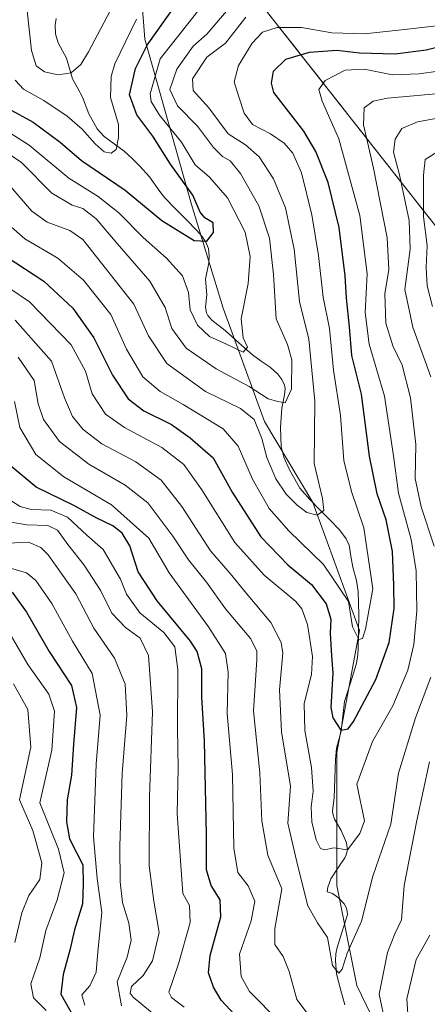
# Model space of a CAD drawing. Units: metres. Extents: x 579719 to 583121, y 4768225 to 4770579.
# Drawn here: x 582441 to 582546, y 4769551 to 4769803 of the extents above; entities that cross this region are included whole.
import ezdxf

# ---------------------------------------------------------------- set-up
doc = ezdxf.new("R2010")
doc.units = ezdxf.units.M
doc.header["$MEASUREMENT"] = 0
for name, color, linetype, lineweight in [('Arbolado forestal CxS', 92, 'Continuous', 0), ('Corriente natural lineal', 142, 'Continuous', 13), ('Curva de nivel maestra', 36, 'Continuous', 30), ('Curva de nivel normal', 36, 'Continuous', 0), ('Entidad de ámbito territorial', 19, 'Continuous', 0), ('Entidad de ámbito territorial CxS', 92, 'Continuous', 0), ('Municipio', 9, 'Continuous', 13), ('Municipio CxS', 142, 'Continuous', 0)]:
    doc.layers.add(name, color=color, linetype=linetype, lineweight=lineweight)

# ---------------------------------------------------------------- blocks, each defined once
blk = doc.blocks.new('*U150')
at = {"layer": 'Arbolado forestal CxS', "color": 92, "linetype": 'Continuous', "lineweight": 0}
blk.add_polyline3d([(582405.4993, 4769930.6199, 294.922), (582469.2003, 4769850.3671, 305.1766), (582473.2373, 4769798.5015, 328.1329), (582485.2213, 4769756.0995, 324.9746), (582493.2785, 4769729.5607, 329.6388), (582503.9161, 4769700.5249, 337.7922), (582516.3219, 4769679.7725, 340.3623), (582528.2925, 4769646.9487, 346.1153), (582522.4619, 4769615.7341, 352.3025), (582522.4717, 4769581.6505, 357.4713), (582527.5943, 4769556.0469, 363.6192), (582544.2429, 4769521.4815, 371.722)], dxfattribs=at)

msp = doc.modelspace()

# ---------------------------------------------------------------- linework, layer by layer
at = {"layer": 'Arbolado forestal CxS', "color": 92, "linetype": 'Continuous', "lineweight": 0}
for points in [[(582757.47, 4769743.59, 389.26), (582702.74, 4769764.12, 351.25), (582657.14, 4769790.34, 345.97), (582626.36, 4769800.6, 356.12), (582599, 4769800.6, 358.42), (582587.59, 4769796.04, 361.2), (582587.59, 4769776.66, 372.93), (582587.59, 4769758.42, 386.35), (582575.05, 4769753.86, 388.27), (582562.94, 4769731.36, 383.89), (582478.44, 4769838.73, 315.26), (582469.2, 4769850.37, 305.18), (582405.5, 4769930.62, 294.92)], [(582544.24, 4769521.48, 371.72), (582527.59, 4769556.05, 363.62), (582522.47, 4769581.65, 357.47), (582522.46, 4769615.73, 352.3), (582528.29, 4769646.95, 346.12), (582516.32, 4769679.77, 340.36), (582503.92, 4769700.52, 337.79), (582493.28, 4769729.56, 329.64), (582485.22, 4769756.1, 324.97), (582473.24, 4769798.5, 328.13), (582469.2, 4769850.37, 305.18), (582478.44, 4769838.73, 315.26), (582562.94, 4769731.36, 383.89), (582565.12, 4769728.6, 384.11), (582581.38, 4769707.79, 395), (582638.23, 4769677.98, 417.94), (582667.9, 4769649.89, 429.9), (582686.03, 4769628.6, 434.78), (582705.48, 4769604.16, 443.61), (582744.32, 4769558.44, 466.83), (582773.4, 4769527.8, 485.73)], [(582469.2, 4769850.37, 305.18), (582473.24, 4769798.5, 328.13), (582485.22, 4769756.1, 324.97), (582493.28, 4769729.56, 329.64), (582503.92, 4769700.52, 337.79), (582516.32, 4769679.77, 340.36), (582528.29, 4769646.95, 346.12), (582522.46, 4769615.73, 352.3), (582522.47, 4769581.65, 357.47), (582527.59, 4769556.05, 363.62), (582544.24, 4769521.48, 371.72)], [(582469.2, 4769850.37, 305.18), (582478.44, 4769838.73, 315.26), (582562.94, 4769731.36, 383.89)], [(582469.2, 4769850.37, 305.18), (582473.24, 4769798.5, 328.13), (582485.22, 4769756.1, 324.97), (582493.28, 4769729.56, 329.64), (582503.92, 4769700.52, 337.79), (582516.32, 4769679.77, 340.36), (582528.29, 4769646.95, 346.12), (582522.46, 4769615.73, 352.3), (582522.47, 4769581.65, 357.47), (582527.59, 4769556.05, 363.62), (582544.24, 4769521.48, 371.72)], [(582469.2, 4769850.37, 305.18), (582478.44, 4769838.73, 315.26), (582562.94, 4769731.36, 383.89)]]:
    msp.add_polyline3d(points, dxfattribs=at)
at = {"layer": 'Corriente natural lineal', "color": 142, "linetype": 'Continuous', "lineweight": 13}
msp.add_polyline3d([(582524.46, 4769551.06, 361.56), (582523.39, 4769555.06, 360.87), (582522.33, 4769559.05, 360.37), (582522.1, 4769562.43, 359.95), (582522.23, 4769564.12, 359.78), (582522.55, 4769565.76, 359.65), (582523.76, 4769569.57, 359.02), (582524.96, 4769573.38, 358), (582525.14, 4769574.17, 357.92), (582525.11, 4769575.08, 357.84), (582524.82, 4769576.04, 357.75), (582524.33, 4769576.91, 357.63), (582522.91, 4769578.47, 357.29), (582521.37, 4769579.57, 356.96), (582520, 4769580, 357.17), (582520.1, 4769581.2, 356.96), (582520.93, 4769583.35, 356.44), (582522.71, 4769586.05, 356.03), (582524.49, 4769588.74, 355.28), (582524.85, 4769589.47, 355.15), (582525.18, 4769590.75, 354.98), (582524.91, 4769592.6, 354.77), (582523.52, 4769595.74, 354.16), (582521.87, 4769598.62, 353.46), (582521.4, 4769600.04, 353.29), (582521.37, 4769600.77, 353.22), (582521.74, 4769604.11, 352.83), (582521.9, 4769609.03, 352.03), (582522.07, 4769613.94, 351.25), (582522.38, 4769616.83, 351.14), (582523.55, 4769621.18, 350.25), (582523.98, 4769625, 349.21), (582524.42, 4769628.83, 348.21), (582525.91, 4769633.54, 347.49), (582527.41, 4769638.25, 345.86), (582527.78, 4769640.1, 345.72), (582527.95, 4769642.03, 345.58), (582528.01, 4769646.52, 345.05), (582528.07, 4769651, 344.77), (582527.99, 4769653.98, 344.62), (582527.9, 4769656.95, 343.79), (582527.47, 4769659.78, 343.19), (582526.51, 4769663.21, 342.62), (582526.04, 4769666.02, 342.4), (582525.57, 4769668.82, 342.07), (582524.85, 4769670.51, 341.96), (582523.16, 4769672.78, 341.28), (582520.61, 4769675.36, 340.77), (582518.06, 4769677.93, 340.03), (582515.52, 4769680.51, 339.26), (582512.99, 4769683.42, 338.57), (582511.65, 4769685.78, 338.24), (582510.3, 4769688.13, 338.33), (582508.86, 4769691.43, 337.88), (582508.19, 4769694.1, 337.29), (582508, 4769699.01, 336.17), (582508.31, 4769703.92, 335.55), (582509.04, 4769707.39, 334.49), (582509.17, 4769709.01, 334.03), (582509.02, 4769709.83, 333.8), (582508.33, 4769711.27, 333.27), (582507.28, 4769712.62, 332.59), (582505.35, 4769714.47, 331.73), (582503.08, 4769716.03, 331.04), (582500.82, 4769717.59, 330.41), (582497.32, 4769720.71, 329.84), (582493.83, 4769723.82, 329.2), (582490.36, 4769726.53, 328.93), (582489.36, 4769727.69, 328.84), (582489.02, 4769728.34, 328.72), (582488.79, 4769729.87, 328.58), (582489.15, 4769732.96, 328.33), (582488.8, 4769736.99, 327.56), (582489.65, 4769741.16, 326.27), (582489.74, 4769743, 325.72), (582489.52, 4769744.82, 325.37), (582488.86, 4769746.5, 325.05), (582487.82, 4769748.04, 324.65), (582486.56, 4769749.5, 324.44), (582483.79, 4769752.32, 324.14), (582481.03, 4769755.15, 323.43), (582478.27, 4769757.97, 322.7), (582477.06, 4769759.45, 322.18), (582474.44, 4769763.25, 321.59), (582471.97, 4769766, 321.18), (582469.94, 4769767.92, 320.84), (582467.91, 4769769.84, 320.29), (582465.36, 4769771.71, 319.89), (582462.81, 4769773.58, 319.17), (582461.01, 4769775.52, 318.9), (582458.85, 4769779.4, 318.38), (582457.24, 4769783.68, 317.18), (582455.97, 4769785.99, 316.32), (582454.71, 4769788.3, 315.52), (582453.92, 4769790.99, 314.47), (582453.12, 4769793.67, 313.32), (582451.03, 4769797.53, 311.89), (582450.33, 4769799.84, 311.52), (582450.26, 4769802.21, 311.25), (582450.51, 4769803.76, 310.99)], dxfattribs=at)
at = {"layer": 'Curva de nivel maestra', "color": 36, "linetype": 'Continuous', "lineweight": 30}
for points in [[(582438.16, 4769780.74, 325), (582444.61, 4769777.21, 325), (582451.56, 4769772.08, 325), (582457.02, 4769767.4, 325), (582468.18, 4769759.79, 325), (582477.55, 4769752.05, 325), (582485.9, 4769746.87, 325), (582489.15, 4769746.72, 325), (582490.82, 4769748.96, 325), (582490.74, 4769751.45, 325), (582488.62, 4769752.73, 325), (582487.45, 4769754.15, 325), (582485.56, 4769758.5, 325), (582479.78, 4769766.5, 325), (582475.29, 4769773.67, 325), (582471.2, 4769779.14, 325), (582469.32, 4769784.25, 325), (582470.84, 4769790.97, 325), (582473.86, 4769796.97, 325), (582481.14, 4769807.31, 325)], [(582437.68, 4769742.81, 350), (582447.32, 4769736.49, 350), (582454.75, 4769729.58, 350), (582460.12, 4769721.95, 350), (582464.9, 4769712.4, 350), (582468.94, 4769706.3, 350), (582473, 4769703.3, 350), (582480.08, 4769699.78, 350), (582484.87, 4769696.37, 350), (582490.71, 4769691.21, 350), (582495.63, 4769682.46, 350), (582502.97, 4769671, 350), (582509.9, 4769663.85, 350), (582515.91, 4769658.76, 350), (582519.7, 4769653.82, 350), (582520.89, 4769649.87, 350), (582520.76, 4769646.26, 350), (582521.11, 4769640.53, 350), (582521.42, 4769636.08, 350), (582520.88, 4769627.24, 350), (582521.46, 4769624.63, 350), (582523.44, 4769621.47, 350), (582525.39, 4769621.8, 350), (582526.72, 4769623.66, 350), (582532.42, 4769634.39, 350), (582535.86, 4769643.9, 350), (582537.18, 4769652.62, 350), (582537.04, 4769658.61, 350), (582536.73, 4769667.26, 350), (582535.09, 4769675.33, 350), (582532.76, 4769681.98, 350), (582530.8, 4769691.61, 350), (582528.77, 4769707.56, 350), (582526.29, 4769717.42, 350), (582525.72, 4769724.79, 350), (582524.94, 4769732.13, 350), (582524.58, 4769737.86, 350), (582523.04, 4769750.21, 350), (582520.25, 4769761.78, 350), (582517.03, 4769769.71, 350), (582513.95, 4769774.96, 350), (582506.33, 4769784.84, 350), (582505.68, 4769787.22, 350), (582506.23, 4769790.26, 350), (582509.39, 4769793.4, 350), (582515.42, 4769795.2, 350), (582522.47, 4769795.67, 350), (582528.28, 4769794.99, 350), (582537.36, 4769794.7, 350), (582545.38, 4769795.74, 350), (582553.23, 4769797.73, 350)], [(582498.5, 4769546.13, 375), (582492.78, 4769552.3, 375), (582490.81, 4769555.59, 375), (582489.58, 4769559.25, 375), (582490.01, 4769563.72, 375), (582492.74, 4769573.65, 375), (582492.51, 4769577.95, 375), (582490.24, 4769581.62, 375), (582489.06, 4769585.64, 375), (582489.06, 4769594.61, 375), (582488.52, 4769618.6, 375), (582487.84, 4769629.86, 375), (582487.8, 4769637.2, 375), (582486.61, 4769641.6, 375), (582484.95, 4769644.27, 375), (582476.4, 4769654.55, 375), (582471.56, 4769662.02, 375), (582469.36, 4769668.7, 375), (582467.45, 4769671.91, 375), (582464.99, 4769673.82, 375), (582460.92, 4769675.75, 375), (582455.03, 4769678.98, 375), (582445.37, 4769683.69, 375), (582438.67, 4769689.29, 375)], [(582439.2, 4769656.81, 400), (582442.89, 4769651.72, 400), (582448.74, 4769641.56, 400), (582454.44, 4769632.93, 400), (582455.72, 4769627.21, 400), (582454.98, 4769617.87, 400), (582454.46, 4769609.88, 400), (582453.32, 4769603.56, 400), (582453.15, 4769597.94, 400), (582453.92, 4769593.62, 400), (582455.78, 4769589.95, 400), (582457.31, 4769586.95, 400), (582457.46, 4769581.95, 400), (582457.28, 4769576.95, 400), (582455.19, 4769570.29, 400), (582454.03, 4769565.1, 400), (582452.3, 4769558.88, 400), (582451.72, 4769553.76, 400), (582455.02, 4769547.94, 400)]]:
    msp.add_polyline3d(points, dxfattribs=at)
at = {"layer": 'Curva de nivel normal', "color": 36, "linetype": 'Continuous', "lineweight": 0}
for points in [[(582443.1, 4769805.74, 315), (582444.2, 4769795.57, 315), (582445.41, 4769791.7, 315), (582447.48, 4769790.14, 315), (582451, 4769789.4, 315), (582454.3, 4769789.9, 315), (582456.78, 4769792.05, 315), (582458.82, 4769795.26, 315), (582467.5, 4769811.81, 315)], [(582435.13, 4769771.22, 335), (582441.62, 4769766.9, 335), (582449.42, 4769759.04, 335), (582454.62, 4769755.94, 335), (582457.37, 4769755.11, 335), (582460.75, 4769752.46, 335), (582466.14, 4769746.14, 335), (582474.49, 4769736.53, 335), (582478.46, 4769729.74, 335), (582480.18, 4769724.4, 335), (582483.86, 4769719.36, 335), (582491.5, 4769714, 335), (582499.99, 4769709.5, 335), (582504.81, 4769706.38, 335), (582507.34, 4769705.68, 335), (582509.19, 4769705.31, 335), (582510.8, 4769708.82, 335), (582510.88, 4769716.31, 335), (582509.82, 4769720.3, 335), (582506.86, 4769726.85, 335), (582506.21, 4769738.17, 335), (582505.21, 4769747.49, 335), (582502.43, 4769755.82, 335), (582497.77, 4769764.06, 335), (582495.12, 4769767.33, 335), (582493.13, 4769768.43, 335), (582490.8, 4769770.76, 335), (582486.76, 4769776.18, 335), (582481.63, 4769781.43, 335), (582479.65, 4769785.64, 335), (582481.42, 4769790.79, 335), (582485.66, 4769796.72, 335), (582489.13, 4769799.81, 335), (582498.18, 4769810.5, 335)], [(582435.28, 4769776.53, 330), (582443.56, 4769771.36, 330), (582453.78, 4769762.86, 330), (582461.23, 4769758.17, 330), (582466.52, 4769754.02, 330), (582472.79, 4769747.72, 330), (582478.79, 4769742.36, 330), (582482.86, 4769737.87, 330), (582484.41, 4769733.56, 330), (582484.89, 4769729.14, 330), (582486.72, 4769725.22, 330), (582489.79, 4769722.29, 330), (582494.18, 4769720.32, 330), (582498.44, 4769718.34, 330), (582499.57, 4769719.6, 330), (582498.41, 4769721.96, 330), (582497.96, 4769726.8, 330), (582499.74, 4769735.87, 330), (582500.27, 4769742.77, 330), (582498.91, 4769749.08, 330), (582494.42, 4769757.84, 330), (582489.78, 4769763.16, 330), (582486.11, 4769766.34, 330), (582482.61, 4769772.14, 330), (582477, 4769779.02, 330), (582474.85, 4769782.53, 330), (582474.56, 4769784.47, 330), (582477.13, 4769793.46, 330), (582491, 4769811.03, 330)], [(582438.24, 4769761.34, 340), (582444.27, 4769754.47, 340), (582448.22, 4769751.65, 340), (582453.97, 4769749.47, 340), (582457.35, 4769747.18, 340), (582470.4, 4769730.64, 340), (582474.18, 4769722.46, 340), (582478.85, 4769715.42, 340), (582488.76, 4769708.26, 340), (582497.79, 4769703.84, 340), (582501.26, 4769701.05, 340), (582503.2, 4769696.19, 340), (582504.52, 4769691.31, 340), (582506.84, 4769685.84, 340), (582509.43, 4769681.93, 340), (582512.25, 4769679.08, 340), (582514.74, 4769677.24, 340), (582517.4, 4769676.52, 340), (582519.11, 4769677.73, 340), (582518.73, 4769680.84, 340), (582516.67, 4769689.79, 340), (582516.81, 4769705.75, 340), (582515.23, 4769721.63, 340), (582512.84, 4769731.3, 340), (582511.52, 4769744.66, 340), (582509.27, 4769755.32, 340), (582506.25, 4769762.75, 340), (582502.51, 4769768.31, 340), (582499.04, 4769771.41, 340), (582494.55, 4769774.28, 340), (582489.65, 4769780.88, 340), (582485.64, 4769785.31, 340), (582485.41, 4769788.35, 340), (582489.13, 4769793.86, 340), (582493.94, 4769797.49, 340), (582499.1, 4769804.12, 340)], [(582440.02, 4769787.96, 320), (582442.11, 4769785.73, 320), (582447.31, 4769782.82, 320), (582453.34, 4769778.78, 320), (582457.2, 4769775.44, 320), (582460.48, 4769771.67, 320), (582462.82, 4769769.66, 320), (582464.6, 4769769.28, 320), (582465.84, 4769770.22, 320), (582466.44, 4769773.3, 320), (582466.47, 4769776.64, 320), (582464.4, 4769783.56, 320), (582464.61, 4769788.94, 320), (582465.56, 4769792.14, 320), (582471.05, 4769803.66, 320)], [(582437.72, 4769751.56, 345), (582442.48, 4769747.31, 345), (582450.9, 4769742.4, 345), (582457.54, 4769736.71, 345), (582464.47, 4769727.97, 345), (582468.57, 4769719.07, 345), (582472.72, 4769711.94, 345), (582477.12, 4769708.19, 345), (582483.08, 4769704.93, 345), (582493.3, 4769698.69, 345), (582497.18, 4769694.24, 345), (582500.85, 4769685.73, 345), (582505.09, 4769678.24, 345), (582510.14, 4769672.54, 345), (582519.03, 4769663.92, 345), (582525.4, 4769654.45, 345), (582526.46, 4769647.91, 345), (582528.07, 4769644.7, 345), (582529.06, 4769644.96, 345), (582529.79, 4769647.35, 345), (582531.7, 4769657.62, 345), (582529.34, 4769673.28, 345), (582526.24, 4769682.58, 345), (582524.27, 4769690.56, 345), (582523.38, 4769702.05, 345), (582521.6, 4769713.69, 345), (582520.57, 4769724.39, 345), (582518.97, 4769732.36, 345), (582517.72, 4769743.11, 345), (582516.08, 4769753.46, 345), (582513.38, 4769764.21, 345), (582511.13, 4769769.3, 345), (582508.98, 4769771.83, 345), (582505.42, 4769774.26, 345), (582500.8, 4769776.64, 345), (582498.67, 4769779.51, 345), (582497.34, 4769783.76, 345), (582496.11, 4769787.61, 345), (582497.24, 4769791.77, 345), (582500.72, 4769797.45, 345), (582503.38, 4769800.26, 345), (582507.13, 4769801.46, 345), (582513.38, 4769801.46, 345), (582521.14, 4769800.16, 345), (582529.5, 4769799.89, 345), (582539.82, 4769800.98, 345), (582552.56, 4769802.39, 345)], [(582433.5, 4769738, 355), (582443.64, 4769731.18, 355), (582454.32, 4769720.15, 355), (582458.01, 4769713.47, 355), (582459.75, 4769707.66, 355), (582463.16, 4769702.42, 355), (582467.98, 4769698.96, 355), (582477.6, 4769693.84, 355), (582483.22, 4769689.52, 355), (582487.86, 4769682.99, 355), (582496.33, 4769669.51, 355), (582503.82, 4769661.16, 355), (582511.91, 4769654.39, 355), (582513.47, 4769652.55, 355), (582514.95, 4769648.54, 355), (582516.18, 4769640.36, 355), (582515.92, 4769635.68, 355), (582514.05, 4769628.29, 355), (582514.23, 4769621.32, 355), (582515.95, 4769611.87, 355), (582516.38, 4769605.82, 355), (582515.88, 4769601.74, 355), (582516.03, 4769597.95, 355), (582517.12, 4769593.38, 355), (582518.3, 4769591.12, 355), (582519.4, 4769590.77, 355), (582521.71, 4769591.28, 355), (582525.15, 4769590.77, 355), (582528.35, 4769594.97, 355), (582529.53, 4769598.23, 355), (582527.57, 4769607.62, 355), (582531.62, 4769618.57, 355), (582536.76, 4769627.71, 355), (582540.65, 4769636.85, 355), (582542.21, 4769643.37, 355), (582542.92, 4769652.06, 355), (582542.81, 4769662.29, 355), (582541.49, 4769670.26, 355), (582538.22, 4769682.17, 355), (582537, 4769691.77, 355), (582534.64, 4769707, 355), (582530.72, 4769720.33, 355), (582529.68, 4769728.44, 355), (582530.19, 4769738.33, 355), (582528.31, 4769753.3, 355), (582522.92, 4769772.97, 355), (582518.65, 4769782.64, 355), (582517.8, 4769785.64, 355), (582519.44, 4769787.89, 355), (582524.62, 4769790.56, 355), (582529.48, 4769790.78, 355), (582536.68, 4769789.37, 355), (582543.58, 4769789.63, 355), (582553.28, 4769790.96, 355)], [(582547.43, 4769668.59, 360), (582544.03, 4769678.63, 360), (582542.52, 4769685.96, 360), (582542.67, 4769694.63, 360), (582541.32, 4769706.63, 360), (582539.2, 4769714.96, 360), (582536.79, 4769719.9, 360), (582535.01, 4769725.7, 360), (582534.73, 4769733.23, 360), (582535.8, 4769739.45, 360), (582535.32, 4769747.57, 360), (582531.88, 4769765.45, 360), (582529.32, 4769776.56, 360), (582529.42, 4769780.92, 360), (582531.76, 4769782.59, 360), (582535.46, 4769783.34, 360), (582555.43, 4769785.14, 360)], [(582546.53, 4769712, 365), (582541.92, 4769724.73, 365), (582539.84, 4769734.33, 365), (582541.23, 4769744.72, 365), (582541.02, 4769752, 365), (582538.5, 4769763.7, 365), (582536.97, 4769769.52, 365), (582537.39, 4769772.91, 365), (582539.14, 4769775.62, 365), (582543.14, 4769777.29, 365), (582554.91, 4769779.43, 365)], [(582547.01, 4769729.96, 370), (582545.57, 4769735.3, 370), (582545.31, 4769739.96, 370), (582545.62, 4769745.63, 370), (582544.66, 4769752.96, 370), (582544.65, 4769763.63, 370), (582545.13, 4769767.63, 370), (582548.79, 4769769.98, 370)], [(582440.01, 4769726.48, 360), (582449.33, 4769715.96, 360), (582452.64, 4769706.63, 360), (582454.72, 4769701.78, 360), (582457.38, 4769698.49, 360), (582462.21, 4769694.84, 360), (582470.89, 4769690.19, 360), (582477.45, 4769685.49, 360), (582482.67, 4769678.77, 360), (582490.1, 4769667.43, 360), (582495.06, 4769661.6, 360), (582499.28, 4769656.44, 360), (582505.56, 4769649, 360), (582508.14, 4769643.9, 360), (582508.62, 4769641.16, 360), (582507.77, 4769631.8, 360), (582508.25, 4769621.05, 360), (582510.59, 4769607.08, 360), (582509.86, 4769597.62, 360), (582512.49, 4769586.62, 360), (582514.98, 4769576.46, 360), (582517.5, 4769572.09, 360), (582520.09, 4769568.34, 360), (582521.33, 4769561.17, 360), (582522.93, 4769559.16, 360), (582523.85, 4769560.17, 360), (582525.07, 4769564.33, 360), (582528.8, 4769572.48, 360), (582531.66, 4769584, 360), (582536.28, 4769597.32, 360), (582538.25, 4769610.41, 360), (582542.57, 4769624.62, 360), (582546.52, 4769635.06, 360)], [(582440.77, 4769717.05, 365), (582444.82, 4769711.08, 365), (582445.85, 4769705.09, 365), (582447.24, 4769701.02, 365), (582451.33, 4769695.38, 365), (582458.83, 4769689.64, 365), (582468.21, 4769684.26, 365), (582473.98, 4769679.68, 365), (582480.41, 4769671.13, 365), (582484.45, 4769665.08, 365), (582489.02, 4769659.39, 365), (582493.91, 4769652.57, 365), (582500.42, 4769644.86, 365), (582501.97, 4769641.7, 365), (582501.9, 4769639.48, 365), (582501.11, 4769626.4, 365), (582502.69, 4769610.52, 365), (582503.18, 4769598.17, 365), (582504.75, 4769589.42, 365), (582508.32, 4769580.81, 365), (582506.52, 4769570.6, 365), (582506.51, 4769566.53, 365), (582508.66, 4769563.48, 365), (582510.26, 4769559.62, 365), (582512.22, 4769552.45, 365), (582515.84, 4769547.57, 365)], [(582439.84, 4769705.67, 370), (582441.17, 4769699.02, 370), (582445.27, 4769692.04, 370), (582452.48, 4769686.32, 370), (582464.72, 4769679.22, 370), (582474.23, 4769670.63, 370), (582479.47, 4769661.74, 370), (582489.51, 4769647.94, 370), (582493.89, 4769641.1, 370), (582494.56, 4769636.27, 370), (582494.37, 4769625.75, 370), (582495.69, 4769610.07, 370), (582496.07, 4769591.21, 370), (582497.1, 4769584.99, 370), (582499.7, 4769581.55, 370), (582501.41, 4769577.62, 370), (582500.51, 4769572.62, 370), (582497.51, 4769564.09, 370), (582497.95, 4769558.29, 370), (582500.03, 4769554.51, 370), (582515.56, 4769538.88, 370)], [(582483.3, 4769550.5, 380), (582480.04, 4769552.92, 380), (582479.38, 4769554.32, 380), (582481.89, 4769561.6, 380), (582484.86, 4769572.12, 380), (582484.67, 4769576.49, 380), (582483, 4769579.62, 380), (582481.54, 4769600.13, 380), (582481.8, 4769611.68, 380), (582481.64, 4769621.85, 380), (582481.72, 4769636.88, 380), (582480.93, 4769642.83, 380), (582478.13, 4769646.47, 380), (582471.96, 4769651.53, 380), (582468.5, 4769656.32, 380), (582466.95, 4769660.1, 380), (582462.52, 4769667.72, 380), (582458.34, 4769671.38, 380), (582453.42, 4769676.02, 380), (582449.09, 4769677.78, 380), (582444.12, 4769677.95, 380), (582441.27, 4769678.77, 380), (582437, 4769681.5, 380)], [(582436.88, 4769675.07, 385), (582443.02, 4769674.02, 385), (582448.4, 4769673.85, 385), (582450.88, 4769672.7, 385), (582453.48, 4769669, 385), (582457.66, 4769663.74, 385), (582461.99, 4769657.15, 385), (582464.78, 4769651.45, 385), (582468.23, 4769647.75, 385), (582472.04, 4769645.04, 385), (582474.15, 4769640.54, 385), (582475.2, 4769626.13, 385), (582474.41, 4769604.46, 385), (582474.36, 4769586.69, 385), (582475.53, 4769577.6, 385), (582476.86, 4769569.62, 385), (582475.22, 4769562.32, 385), (582472.81, 4769558.57, 385), (582469.83, 4769555.75, 385), (582469.44, 4769554.04, 385), (582470.21, 4769553, 385), (582477.16, 4769547.31, 385)], [(582438.2, 4769669.37, 390), (582443.41, 4769669.58, 390), (582446.54, 4769668.27, 390), (582448.46, 4769666.4, 390), (582455.51, 4769656.38, 390), (582460.17, 4769647.62, 390), (582465.45, 4769639.85, 390), (582468.2, 4769633.2, 390), (582468.6, 4769625.18, 390), (582467.39, 4769610.33, 390), (582467.19, 4769602.37, 390), (582466.83, 4769591.69, 390), (582466.92, 4769582.54, 390), (582467.54, 4769577.29, 390), (582469.16, 4769571.95, 390), (582469.73, 4769567.62, 390), (582468.74, 4769563.3, 390), (582466.17, 4769556.95, 390), (582467.25, 4769550.85, 390)], [(582435.19, 4769664.01, 395), (582442.9, 4769661.79, 395), (582445.25, 4769659.77, 395), (582449.42, 4769653.94, 395), (582454.71, 4769644.26, 395), (582459.75, 4769636, 395), (582461.79, 4769625.28, 395), (582460.72, 4769612.76, 395), (582460.1, 4769594.14, 395), (582461.03, 4769583.41, 395), (582462.2, 4769574.69, 395), (582461.17, 4769564.62, 395), (582460.74, 4769559.41, 395), (582459.09, 4769555.91, 395), (582457.1, 4769553.61, 395), (582457.85, 4769550.94, 395)], [(582437.8, 4769647.64, 405), (582443.24, 4769638.24, 405), (582448.61, 4769630.63, 405), (582450.08, 4769626.29, 405), (582449.38, 4769616.29, 405), (582446.35, 4769602.84, 405), (582451.08, 4769590.98, 405), (582452.53, 4769584.91, 405), (582450.79, 4769578, 405), (582447.85, 4769570.1, 405), (582446.32, 4769563.14, 405), (582444.01, 4769556.46, 405), (582444.72, 4769552.86, 405), (582447.97, 4769549.59, 405)], [(582439.56, 4769633.31, 410), (582443.2, 4769626.7, 410), (582443.97, 4769617.12, 410), (582441.1, 4769603.62, 410), (582444.55, 4769595.76, 410), (582446.86, 4769587.42, 410), (582446.28, 4769583.14, 410), (582443.49, 4769579.05, 410), (582441.66, 4769574.66, 410), (582439.92, 4769567.04, 410)], [(582534.91, 4769546.11, 365), (582533.28, 4769553.83, 365), (582535.42, 4769564.5, 365), (582537.32, 4769569.22, 365), (582539.02, 4769572.82, 365), (582539.72, 4769581.68, 365), (582542.96, 4769598.29, 365), (582546.19, 4769613.29, 365)], [(582541.11, 4769542.46, 370), (582540.35, 4769552.6, 370), (582542.75, 4769562.72, 370), (582546.28, 4769568.95, 370)]]:
    msp.add_polyline3d(points, dxfattribs=at)
at = {"layer": 'Entidad de ámbito territorial', "color": 19, "linetype": 'Continuous', "lineweight": 0}
msp.add_polyline3d([(582505.31, 4769804.6, 342.56), (582508.3, 4769800.8, 345.27), (582511.29, 4769797.01, 348.06), (582514.28, 4769793.21, 351.07), (582517.27, 4769789.41, 353.83), (582520.26, 4769785.61, 355.54), (582523.24, 4769781.82, 357.08), (582526.23, 4769778.02, 358.45), (582529.22, 4769774.22, 359.78), (582532.21, 4769770.42, 361.07), (582535.2, 4769766.63, 362.51), (582538.19, 4769762.83, 364.3), (582541.18, 4769759.03, 366.36), (582544.17, 4769755.23, 369.91), (582547.16, 4769751.44, 373.18)], dxfattribs=at)
at = {"layer": 'Entidad de ámbito territorial CxS', "color": 92, "linetype": 'Continuous', "lineweight": 0}
msp.add_polyline3d([(582505.31, 4769804.6, 342.56), (582508.3, 4769800.8, 345.27), (582511.29, 4769797.01, 348.06), (582514.28, 4769793.21, 351.07), (582517.27, 4769789.41, 353.83), (582520.26, 4769785.61, 355.54), (582523.24, 4769781.82, 357.08), (582526.23, 4769778.02, 358.45), (582529.22, 4769774.22, 359.78), (582532.21, 4769770.42, 361.07), (582535.2, 4769766.63, 362.51), (582538.19, 4769762.83, 364.3), (582541.18, 4769759.03, 366.36), (582544.17, 4769755.23, 369.91), (582547.16, 4769751.44, 373.18)], dxfattribs=at)
at = {"layer": 'Municipio', "color": 9, "linetype": 'Continuous', "lineweight": 13}
msp.add_polyline3d([(582505.31, 4769804.6, 342.56), (582508.3, 4769800.8, 345.27), (582511.29, 4769797.01, 348.06), (582514.28, 4769793.21, 351.07), (582517.27, 4769789.41, 353.83), (582520.26, 4769785.61, 355.54), (582523.24, 4769781.82, 357.08), (582526.23, 4769778.02, 358.45), (582529.22, 4769774.22, 359.78), (582532.21, 4769770.42, 361.07), (582535.2, 4769766.63, 362.51), (582538.19, 4769762.83, 364.3), (582541.18, 4769759.03, 366.36), (582544.17, 4769755.23, 369.91), (582547.16, 4769751.44, 373.18)], dxfattribs=at)
msp.add_polyline3d([(582505.31, 4769804.6, 342.56), (582508.3, 4769800.8, 345.27), (582511.29, 4769797.01, 348.06), (582514.28, 4769793.21, 351.07), (582517.27, 4769789.41, 353.83), (582520.26, 4769785.61, 355.54), (582523.24, 4769781.82, 357.08), (582526.23, 4769778.02, 358.45), (582529.22, 4769774.22, 359.78), (582532.21, 4769770.42, 361.07), (582535.2, 4769766.63, 362.51), (582538.19, 4769762.83, 364.3), (582541.18, 4769759.03, 366.36), (582544.17, 4769755.23, 369.91), (582547.16, 4769751.44, 373.18)], dxfattribs=at)
at = {"layer": 'Municipio CxS', "color": 142, "linetype": 'Continuous', "lineweight": 0}
for points in [[(582547.16, 4769751.44, 373.18), (582544.17, 4769755.23, 369.91), (582541.18, 4769759.03, 366.36), (582538.19, 4769762.83, 364.3), (582535.2, 4769766.63, 362.51), (582532.21, 4769770.42, 361.07), (582529.22, 4769774.22, 359.78), (582526.23, 4769778.02, 358.45), (582523.24, 4769781.82, 357.08), (582520.26, 4769785.61, 355.54), (582517.27, 4769789.41, 353.83), (582514.28, 4769793.21, 351.07), (582511.29, 4769797.01, 348.06), (582508.3, 4769800.8, 345.27), (582505.31, 4769804.6, 342.56)], [(582505.31, 4769804.6, 342.56), (582508.3, 4769800.8, 345.27), (582511.29, 4769797.01, 348.06), (582514.28, 4769793.21, 351.07), (582517.27, 4769789.41, 353.83), (582520.26, 4769785.61, 355.54), (582523.24, 4769781.82, 357.08), (582526.23, 4769778.02, 358.45), (582529.22, 4769774.22, 359.78), (582532.21, 4769770.42, 361.07), (582535.2, 4769766.63, 362.51), (582538.19, 4769762.83, 364.3), (582541.18, 4769759.03, 366.36), (582544.17, 4769755.23, 369.91), (582547.16, 4769751.44, 373.18)]]:
    msp.add_polyline3d(points, dxfattribs=at)

# ---------------------------------------------------------------- block references
at = {"layer": 'Arbolado forestal CxS', "color": 92, "linetype": 'Continuous', "lineweight": 0}
msp.add_blockref('*U150', (0, 0), dxfattribs=at)

doc.saveas('drawing.dxf')
